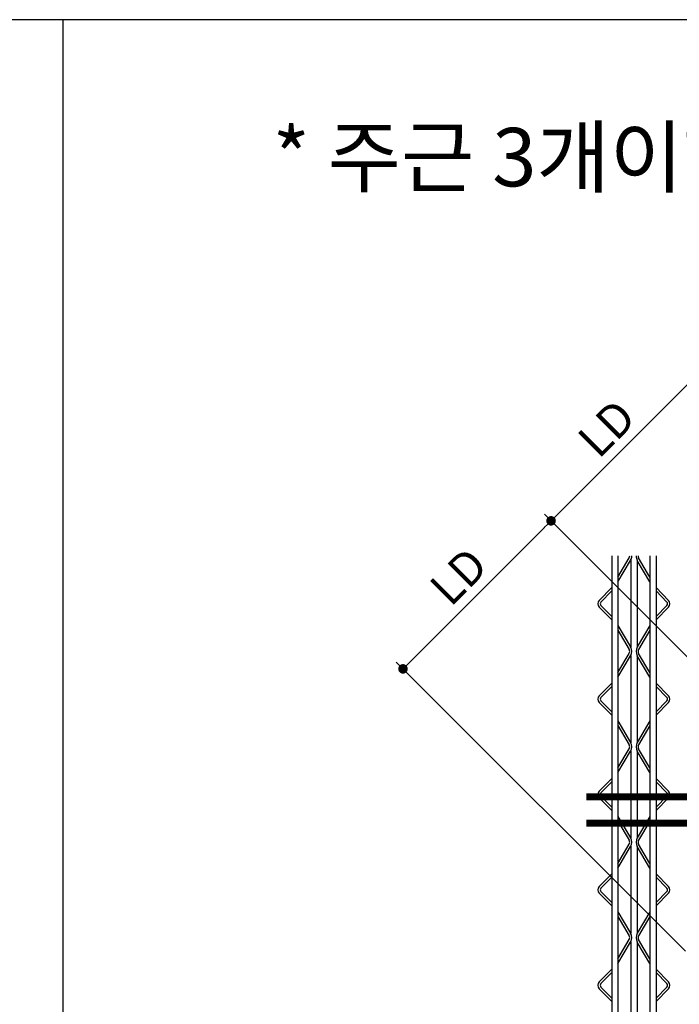
# Model space of a CAD drawing. Extents: x 10767 to 42345, y -33571 to 21238.
# Drawn here: x 21957 to 22431, y -24803 to -24095 of the extents above; entities that cross this region are included whole.
import ezdxf
from ezdxf.enums import TextEntityAlignment as Align

# ---------------------------------------------------------------- set-up
doc = ezdxf.new("R2010")
doc.units = 0
doc.header["$LTSCALE"] = 10
doc.header["$MEASUREMENT"] = 0
doc.header["$PDMODE"] = 3
doc.layers.get('0').update_dxf_attribs({"linetype": 'CONTINUOUS'})
doc.layers.get('DEFPOINTS').update_dxf_attribs({"linetype": 'CONTINUOUS'})
for name, color, linetype in [('00-트러스', 8, 'CONTINUOUS'), ('BOLT', 4, 'CONTINUOUS'), ('D-TEX1', 6, 'CONTINUOUS'), ('DIM', 7, 'CONTINUOUS'), ('G', 4, 'CONTINUOUS')]:
    doc.layers.add(name, color=color, linetype=linetype)
doc.styles.add('울릉도L', font='HYWULB_0.TTF')
doc.dimstyles.new('DIM', dxfattribs={"dimscale": 10, "dimtxt": 7, "dimasz": 2, "dimexe": 2, "dimexo": 2, "dimgap": 2, "dimtad": 1, "dimdec": 0, "dimzin": 0, "dimdsep": 46, "dimtxsty": '울릉도L', "dimblk": 'DOT', "dimcen": 0.09, "dimdle": 1.5, "dimclrt": 2, "dimadec": 0, "dimazin": 0, "dimtfac": 1, "dimtdec": 0, "dimtix": 1, "dimtmove": 2, "dimatfit": 3, "dimldrblk": 'DOT', "dimfxl": 0, "dimtolj": 1, "dimtzin": 0, "dimarcsym": 0})

# ---------------------------------------------------------------- blocks, each defined once
blk = doc.blocks.new('트러스-02')
at = {"layer": '00-트러스', "linetype": 'ByBlock'}
for p, q in [((-846.5, 900), (-846.5, -900)), ((-833.5, 900), (-833.5, -900)), ((-833.5, 855.7), (-809.8, 895.9)), ((-833.5, 845.9), (-807, 890.8)), ((-806.5, 891.7), (-806.5, 708.3)), ((-793.5, 891.7), (-793.5, 708.3)), ((-766.5, 845.9), (-793, 890.8)), ((-766.5, 855.7), (-790.2, 895.9)), ((-766.5, 900), (-766.5, -470)), ((-766.5, 900), (-766.5, -900)), ((-753.5, 900), (-753.5, -470)), ((-753.5, 900), (-753.5, -900)), ((-846.5, 833.7), (-872.7, 807)), ((-846.5, 826.6), (-869.1, 803.5)), ((-753.5, 833.7), (-727.3, 807)), ((-753.5, 826.6), (-730.9, 803.5)), ((-846.5, 766.3), (-872.7, 793)), ((-846.5, 773.4), (-869.1, 796.5)), ((-753.5, 773.4), (-730.9, 796.5)), ((-753.5, 766.3), (-727.3, 793)), ((-833.5, 754.1), (-807, 709.2)), ((-833.5, 744.3), (-809.8, 704.1)), ((-766.5, 754.1), (-793, 709.2)), ((-766.5, 744.3), (-790.2, 704.1)), ((-833.5, 655.7), (-809.8, 695.9)), ((-833.5, 645.9), (-807, 690.8)), ((-806.5, 691.7), (-806.5, 508.3)), ((-793.5, 691.7), (-793.5, 508.3)), ((-766.5, 645.9), (-793, 690.8)), ((-766.5, 655.7), (-790.2, 695.9)), ((-846.5, 633.7), (-872.7, 607)), ((-846.5, 626.6), (-869.1, 603.5)), ((-753.5, 633.7), (-727.3, 607)), ((-753.5, 626.6), (-730.9, 603.5)), ((-846.5, 566.3), (-872.7, 593)), ((-846.5, 573.4), (-869.1, 596.5)), ((-753.5, 573.4), (-730.9, 596.5)), ((-753.5, 566.3), (-727.3, 593)), ((-833.5, 554.1), (-807, 509.2)), ((-833.5, 544.3), (-809.8, 504.1)), ((-766.5, 554.1), (-793, 509.2)), ((-766.5, 544.3), (-790.2, 504.1)), ((-833.5, 455.7), (-809.8, 495.9)), ((-766.5, 455.7), (-790.2, 495.9)), ((-833.5, 445.9), (-807, 490.8)), ((-806.5, 491.7), (-806.5, 308.3)), ((-793.5, 491.7), (-793.5, 308.3)), ((-766.5, 445.9), (-793, 490.8)), ((-846.5, 433.7), (-872.7, 407)), ((-753.5, 433.7), (-727.3, 407)), ((-846.5, 426.6), (-869.1, 403.5)), ((-753.5, 426.6), (-730.9, 403.5)), ((-846.5, 366.3), (-872.7, 393)), ((-846.5, 373.4), (-869.1, 396.5)), ((-753.5, 373.4), (-730.9, 396.5)), ((-753.5, 366.3), (-727.3, 393)), ((-833.5, 354.1), (-807, 309.2)), ((-766.5, 354.1), (-793, 309.2)), ((-833.5, 344.3), (-809.8, 304.1)), ((-766.5, 344.3), (-790.2, 304.1)), ((-833.5, 255.7), (-809.8, 295.9)), ((-833.5, 245.9), (-807, 290.8)), ((-806.5, 291.7), (-806.5, 108.3)), ((-793.5, 291.7), (-793.5, 108.3)), ((-766.5, 245.9), (-793, 290.8)), ((-766.5, 255.7), (-790.2, 295.9)), ((-846.5, 233.7), (-872.7, 207)), ((-753.5, 233.7), (-727.3, 207)), ((-846.5, 226.6), (-869.1, 203.5)), ((-753.5, 226.6), (-730.9, 203.5)), ((-846.5, 166.3), (-872.7, 193)), ((-846.5, 173.4), (-869.1, 196.5)), ((-753.5, 173.4), (-730.9, 196.5)), ((-753.5, 166.3), (-727.3, 193)), ((-833.5, 154.1), (-807, 109.2)), ((-766.5, 154.1), (-793, 109.2)), ((-833.5, 144.3), (-809.8, 104.1)), ((-766.5, 144.3), (-790.2, 104.1)), ((-833.5, 55.7), (-809.8, 95.9)), ((-833.5, 45.9), (-807, 90.8)), ((-806.5, 91.7), (-806.5, -91.7)), ((-793.5, 91.7), (-793.5, -91.7)), ((-766.5, 45.9), (-793, 90.8)), ((-766.5, 55.7), (-790.2, 95.9)), ((-846.5, 33.7), (-872.7, 7)), ((-846.5, 26.6), (-869.1, 3.5)), ((-753.5, 33.7), (-727.3, 7)), ((-753.5, 26.6), (-730.9, 3.5)), ((-846.5, -33.7), (-872.7, -7)), ((-846.5, -26.6), (-869.1, -3.5)), ((-753.5, -26.6), (-730.9, -3.5)), ((-753.5, -33.7), (-727.3, -7))]:
    blk.add_line(p, q, dxfattribs=at)
for centre, radius, start, end in [((-816.7, 900), 8, 329.4462, 0), ((-822.5, 900), 18, 329.4462, 0), ((-777.5, 900), 18, 180, 210.5538), ((-783.3, 900), 8, 180, 210.5538), ((-865.5, 800), 10, 135.5773, 224.4227), ((-734.5, 800), 10, 315.5773, 44.4227), ((-865.5, 800), 5, 135.5773, 224.4227), ((-734.5, 800), 5, 315.5773, 44.4227), ((-816.7, 700), 8, 329.4462, 30.5538), ((-822.5, 700), 18, 329.4462, 30.5538), ((-777.5, 700), 18, 149.4462, 210.5538), ((-783.3, 700), 8, 149.4462, 210.5538), ((-865.5, 600), 10, 135.5773, 224.4227), ((-865.5, 600), 5, 135.5773, 224.4227), ((-734.5, 600), 5, 315.5773, 44.4227), ((-734.5, 600), 10, 315.5773, 44.4227), ((-816.7, 500), 8, 329.4462, 30.5538), ((-822.5, 500), 18, 329.4462, 30.5538), ((-777.5, 500), 18, 149.4462, 210.5538), ((-783.3, 500), 8, 149.4462, 210.5538), ((-865.5, 400), 10, 135.5773, 224.4227), ((-865.5, 400), 5, 135.5773, 224.4227), ((-734.5, 400), 5, 315.5773, 44.4227), ((-734.5, 400), 10, 315.5773, 44.4227), ((-816.7, 300), 8, 329.4462, 30.5538), ((-822.5, 300), 18, 329.4462, 30.5538), ((-777.5, 300), 18, 149.4462, 210.5538), ((-783.3, 300), 8, 149.4462, 210.5538), ((-865.5, 200), 10, 135.5773, 224.4227), ((-734.5, 200), 10, 315.5773, 44.4227), ((-865.5, 200), 5, 135.5773, 224.4227), ((-734.5, 200), 5, 315.5773, 44.4227), ((-816.7, 100), 8, 329.4462, 30.5538), ((-822.5, 100), 18, 329.4462, 30.5538), ((-777.5, 100), 18, 149.4462, 210.5538), ((-783.3, 100), 8, 149.4462, 210.5538), ((-865.5, 0), 10, 135.5773, 224.4227), ((-865.5, 0), 5, 135.5773, 224.4227), ((-734.5, 0), 5, 315.5773, 44.4227), ((-734.5, 0), 10, 315.5773, 44.4227)]:
    blk.add_arc(centre, radius, start, end, dxfattribs=at)
blk = doc.blocks.new('DOT')
at = {"layer": 'BOLT', "color": 0, "linetype": 'ByBlock'}
blk.add_line((-0.5, 0), (-1, 0), dxfattribs=at)
at = {"layer": 'BOLT', "color": 0, "linetype": 'ByBlock', "const_width": 0.5}
blk.add_lwpolyline([(-0.25, 0, 1), (0.25, 0, 1)], format="xyb", close=True, dxfattribs=at)
blk = doc.blocks.new('*D560')
at = {"layer": 'DEFPOINTS', "color": 0}
for p in [(39737.3, -4675.3), (40343.4, -5281.4), (40033.1, -5591.7)]:
    blk.add_point(p, dxfattribs=at)
at = {"layer": 'DIM', "color": 0, "lineweight": -2}
for p, q in [((40329.3, -5267.2), (39723.2, -4661.1)), ((39441.1, -4971.5), (39723.2, -4689.4)), ((40019, -5577.6), (39412.9, -4971.5))]:
    blk.add_line(p, q, dxfattribs=at)
at = {"layer": 'DIM', "color": 0, "lineweight": -2, "xscale": 20, "yscale": 20, "zscale": 20}
for p, rotation in [((39737.3, -4675.3), 44.99999999999967), ((39427, -4985.6), 224.9999999999997)]:
    blk.add_blockref('DOT', p, dxfattribs=dict(at, rotation=rotation))
at = {"layer": 'DIM', "color": 2, "insert": (39543.3, -4791.5), "char_height": 70, "attachment_point": 5, "rotation": 45, "style": '울릉도L'}
blk.add_mtext('\\A1;LD', dxfattribs=at)
blk = doc.blocks.new('_Dot')
at = {"color": 0, "lineweight": -2}
blk.add_line((-0.5, 0), (-1, 0), dxfattribs=at)
at = {"color": 0, "const_width": 0.5}
blk.add_lwpolyline([(-0.25, 0, 1), (0.25, 0, 1)], format="xyb", close=True, dxfattribs=at)
blk = doc.blocks.new('*D561')
at = {"layer": 'DEFPOINTS', "color": 0}
for p in [(40047.7, -4364.9), (40653.8, -4971), (40343.4, -5281.4)]:
    blk.add_point(p, dxfattribs=at)
at = {"layer": 'DIM', "color": 0, "lineweight": -2}
for p, q in [((40639.6, -4956.9), (40033.5, -4350.8)), ((39751.5, -4661.1), (40033.5, -4379.1)), ((40329.3, -5267.2), (39723.2, -4661.1))]:
    blk.add_line(p, q, dxfattribs=at)
at = {"layer": 'DIM', "color": 0, "lineweight": -2, "xscale": 20, "yscale": 20, "zscale": 20}
for p, rotation in [((40047.7, -4364.9), 45.0000000000737), ((39737.3, -4675.3), 225.0000000000737)]:
    blk.add_blockref('DOT', p, dxfattribs=dict(at, rotation=rotation))
at = {"layer": 'DIM', "color": 2, "insert": (39853.6, -4481.2), "char_height": 70, "attachment_point": 5, "rotation": 45, "style": '울릉도L'}
blk.add_mtext('\\A1;LD', dxfattribs=at)
blk = doc.blocks.new('OPEN3')
at = {"color": 4, "const_width": 15}
for points in [[(39810.9, -5253.9), (41610.9, -5253.9)], [(39810.9, -5308.9), (41610.9, -5308.9)]]:
    blk.add_lwpolyline(points, dxfattribs=at)
at = {"layer": '00-트러스'}
blk.add_blockref('트러스-02', (40710.9, -5648.9), dxfattribs=at)
at = {"layer": 'DIM'}
dim = blk.add_linear_dim(base=(40047.7, -4364.9), p1=(40343.4, -5281.4), p2=(40653.8, -4971), angle=225, text='LD', dimstyle='DIM', override={"dimldrblk": 'DOT'}, dxfattribs=at)
dim.commit()
dim.dimension.update_dxf_attribs({"geometry": '*D561', "text_midpoint": (39853.6, -4481.2)})
dim = blk.add_aligned_dim(p1=(40033.1, -5591.7), p2=(40343.4, -5281.4), distance=857.1, text='LD', dimstyle='DIM', override={"dimldrblk": 'DOT'}, dxfattribs=at)
dim.commit()
dim.dimension.update_dxf_attribs({"geometry": '*D560', "text_midpoint": (39543.3, -4791.5)})

msp = doc.modelspace()

# ---------------------------------------------------------------- linework, layer by layer
at = {"layer": 'G'}
for p, q in [((26946.39, -24094.99), (19577.71, -24094.99)), ((21987.97, -24094.99), (21987.97, -25567.73))]:
    msp.add_line(p, q, dxfattribs=at)

# ---------------------------------------------------------------- block references
at = {"layer": 'D-TEX1', "xscale": 0.3429999999999999, "yscale": 0.3429999999999999, "zscale": 0.3429999999999999}
msp.add_blockref('OPEN3', (8708.95, -22851.68), dxfattribs=at)

# ---------------------------------------------------------------- texts
at = {"style": '울릉도L'}
msp.add_text('* 주근 3개이하 MAX 600인 경우', height=42, dxfattribs=at).set_placement((22515.72, -24214.8), align=Align.CENTER)

doc.saveas('drawing.dxf')
